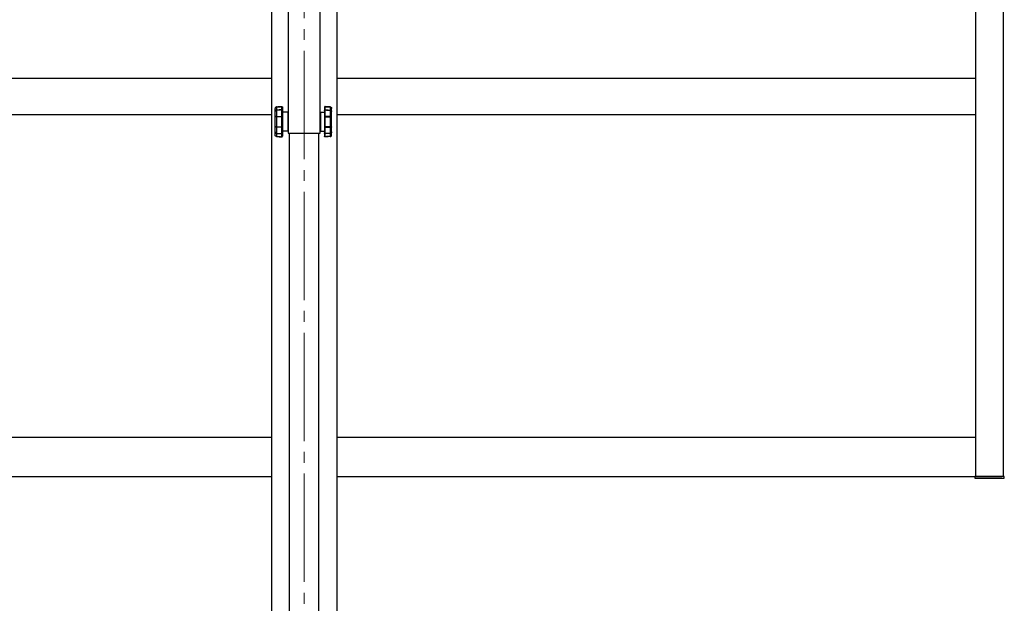
# Model space of a CAD drawing. Units: millimetres. Extents: x 0 to 21025, y 0 to 14850.
# Drawn here: x 9262 to 10624, y 3142 to 3950 of the extents above; entities that cross this region are included whole.
import ezdxf

# ---------------------------------------------------------------- set-up
doc = ezdxf.new("R2010")
doc.units = ezdxf.units.MM
doc.linetypes.add('YCENTER_1', pattern=[13, 10, -1, 1, -1])
for name, color, linetype, lineweight in [('YKK_12', 2, 'Continuous', 13), ('YKK_13', 4, 'Continuous', 30), ('YKK_A1', 4, 'Continuous', 30)]:
    doc.layers.add(name, color=color, linetype=linetype, lineweight=lineweight)

msp = doc.modelspace()

# ---------------------------------------------------------------- linework, layer by layer
at = {"layer": 'YKK_12', "linetype": 'YCENTER_1', "ltscale": 15}
msp.add_line((9655.5, 5272), (9655.5, 2372.2), dxfattribs=at)
at = {"layer": 'YKK_13'}
for p, q in [((9633, 3821.9), (9625.5, 3821.9)), ((9633, 3821.9), (9633, 3795.9)), ((9633.5, 3821.4), (9633.5, 3796.4)), ((9677.5, 3821.4), (9677.5, 3796.4)), ((9678, 3821.9), (9683.5, 3821.9)), ((9678, 3821.9), (9678, 3795.9)), ((9633, 3795.9), (9625.5, 3795.9)), ((9678, 3795.9), (9683.5, 3795.9))]:
    msp.add_line(p, q, dxfattribs=at)
at = {"layer": 'YKK_13', "ltscale": 0.5}
for p, q in [((10624, 3317.8), (10583, 3317.8)), ((10583, 3317.8), (10583, 3315.8)), ((10583, 3315.8), (10624, 3315.8)), ((10624, 3315.8), (10624, 3317.8))]:
    msp.add_line(p, q, dxfattribs=at)
at = {"layer": 'YKK_13'}
for points in [[(9615.5, 3816.2), (9615.5, 3822.9)], [(9617.4, 3824.9), (9617.4, 3816.3)], [(9624.4, 3816.3), (9624.4, 3825.2)], [(9625.5, 3824.3), (9625.5, 3816.2)], [(9683.5, 3824.3), (9683.5, 3816.2)], [(9684.5, 3816.3), (9684.5, 3825.2)], [(9691.6, 3824.9), (9691.6, 3816.3)], [(9693.5, 3816.2), (9693.5, 3822.9)], [(9615.5, 3794.9), (9615.5, 3801.6)], [(9617.4, 3801.5), (9617.4, 3792.9)], [(9624.4, 3792.5), (9624.4, 3801.5)], [(9625.5, 3801.6), (9625.5, 3793.5)], [(9683.5, 3801.6), (9683.5, 3793.5)], [(9684.5, 3792.5), (9684.5, 3801.5)], [(9691.6, 3801.5), (9691.6, 3792.9)], [(9693.5, 3794.9), (9693.5, 3801.6)]]:
    msp.add_lwpolyline(points, dxfattribs=at)
for centre, start, end in [((9633, 3821.4), 0, 90), ((9678, 3821.4), 90, 180), ((9633, 3796.4), 270, 0), ((9678, 3796.4), 180, 270)]:
    msp.add_arc(centre, 0.5, start, end, dxfattribs=at)
for points, knots in [([(9617.4, 3829.4), (9617.1, 3829.4), (9616.9, 3829.4), (9616.6, 3829.2), (9616.4, 3829.1), (9616.2, 3829), (9616, 3828.8), (9615.9, 3828.6), (9615.7, 3828.4), (9615.6, 3828.1), (9615.5, 3827.9), (9615.5, 3827.6), (9615.5, 3827.4)], [0, 0, 0, 0, 1, 1, 1, 2, 2, 2, 3, 3, 3, 4, 4, 4, 4]), ([(9617.4, 3829.2), (9617.1, 3829.2), (9616.9, 3829.2), (9616.6, 3829.1), (9616.4, 3829), (9616.2, 3828.8), (9616, 3828.7), (9615.9, 3828.5), (9615.7, 3828.3), (9615.6, 3828.1), (9615.5, 3827.9), (9615.5, 3827.6), (9615.5, 3827.4)], [0, 0, 0, 0, 1, 1, 1, 2, 2, 2, 3, 3, 3, 4, 4, 4, 4]), ([(9615.5, 3822.9), (9615.5, 3823.1), (9615.5, 3823.2), (9615.5, 3823.4), (9615.5, 3823.6), (9615.5, 3823.8), (9615.5, 3824.1), (9615.5, 3824.3), (9615.5, 3824.6), (9615.5, 3824.9), (9615.5, 3825.2), (9615.5, 3825.5), (9615.5, 3825.8), (9615.5, 3826.1), (9615.5, 3826.3), (9615.5, 3826.6), (9615.5, 3826.8), (9615.5, 3827.1), (9615.5, 3827.4)], [0, 0, 0, 0, 1, 1, 1, 2, 2, 2, 3, 3, 3, 4, 4, 4, 5, 5, 5, 6, 6, 6, 6]), ([(9617.4, 3829.2), (9617.4, 3828.9), (9617.4, 3828.6), (9617.4, 3828.3), (9617.4, 3827.9), (9617.4, 3827.6), (9617.4, 3827.4), (9617.4, 3827.1), (9617.4, 3826.8), (9617.4, 3826.5), (9617.4, 3826.3), (9617.4, 3826.1), (9617.4, 3825.8), (9617.4, 3825.6), (9617.4, 3825.4), (9617.4, 3825.3), (9617.4, 3825.2), (9617.4, 3825.1), (9617.4, 3825)], [0, 0, 0, 0, 1, 1, 1, 2, 2, 2, 3, 3, 3, 4, 4, 4, 5, 5, 5, 6, 6, 6, 6]), ([(9624.4, 3825.3), (9624.4, 3825.4), (9624.4, 3825.4), (9624.4, 3825.5), (9624.4, 3825.6), (9624.4, 3825.7), (9624.4, 3825.8), (9624.4, 3826), (9624.4, 3826.1), (9624.4, 3826.3), (9624.4, 3826.4), (9624.4, 3826.6), (9624.4, 3826.8), (9624.4, 3827), (9624.4, 3827.2), (9624.4, 3827.4), (9624.4, 3827.7), (9624.4, 3828), (9624.4, 3828.3), (9624.4, 3828.6), (9624.4, 3828.9), (9624.4, 3829.3), (9624.5, 3829.4), (9624.5, 3829.5), (9624.5, 3829.6)], [0, 0, 0, 0, 1, 1, 1, 2, 2, 2, 3, 3, 3, 4, 4, 4, 5, 5, 5, 6, 6, 6, 7, 7, 7, 8, 8, 8, 8]), ([(9624.5, 3829.8), (9624.6, 3829.8), (9624.7, 3829.8), (9624.9, 3829.7), (9625, 3829.7), (9625.1, 3829.6), (9625.2, 3829.5), (9625.3, 3829.4), (9625.4, 3829.3), (9625.4, 3829.2), (9625.5, 3829.1), (9625.5, 3828.9), (9625.5, 3828.8)], [0, 0, 0, 0, 1, 1, 1, 2, 2, 2, 3, 3, 3, 4, 4, 4, 4]), ([(9624.5, 3829.6), (9624.6, 3829.6), (9624.7, 3829.6), (9624.9, 3829.6), (9625, 3829.5), (9625.1, 3829.5), (9625.2, 3829.4), (9625.3, 3829.3), (9625.4, 3829.2), (9625.4, 3829.1), (9625.5, 3829), (9625.5, 3828.9), (9625.5, 3828.8)], [0, 0, 0, 0, 1, 1, 1, 2, 2, 2, 3, 3, 3, 4, 4, 4, 4]), ([(9625.5, 3828.8), (9625.5, 3828.4), (9625.5, 3828), (9625.5, 3827.7), (9625.5, 3827.3), (9625.5, 3827), (9625.5, 3826.6), (9625.5, 3826.3), (9625.5, 3826), (9625.5, 3825.8), (9625.5, 3825.5), (9625.5, 3825.3), (9625.5, 3825.1), (9625.5, 3824.9), (9625.5, 3824.7), (9625.5, 3824.5), (9625.5, 3824.5), (9625.5, 3824.4), (9625.5, 3824.4)], [0, 0, 0, 0, 1, 1, 1, 2, 2, 2, 3, 3, 3, 4, 4, 4, 5, 5, 5, 6, 6, 6, 6]), ([(9684.5, 3829.8), (9684.4, 3829.8), (9684.3, 3829.8), (9684.1, 3829.7), (9684, 3829.7), (9683.9, 3829.6), (9683.8, 3829.5), (9683.7, 3829.4), (9683.6, 3829.3), (9683.6, 3829.2), (9683.5, 3829.1), (9683.5, 3828.9), (9683.5, 3828.8)], [0, 0, 0, 0, 1, 1, 1, 2, 2, 2, 3, 3, 3, 4, 4, 4, 4]), ([(9684.5, 3829.6), (9684.4, 3829.6), (9684.3, 3829.6), (9684.1, 3829.6), (9684, 3829.5), (9683.9, 3829.5), (9683.8, 3829.4), (9683.7, 3829.3), (9683.6, 3829.2), (9683.6, 3829.1), (9683.5, 3829), (9683.5, 3828.9), (9683.5, 3828.8)], [0, 0, 0, 0, 1, 1, 1, 2, 2, 2, 3, 3, 3, 4, 4, 4, 4]), ([(9683.5, 3828.8), (9683.5, 3828.4), (9683.5, 3828), (9683.5, 3827.7), (9683.5, 3827.3), (9683.5, 3827), (9683.5, 3826.6), (9683.5, 3826.3), (9683.5, 3826), (9683.5, 3825.8), (9683.5, 3825.5), (9683.5, 3825.3), (9683.5, 3825.1), (9683.5, 3824.9), (9683.5, 3824.7), (9683.5, 3824.5), (9683.5, 3824.5), (9683.5, 3824.4), (9683.5, 3824.4)], [0, 0, 0, 0, 1, 1, 1, 2, 2, 2, 3, 3, 3, 4, 4, 4, 5, 5, 5, 6, 6, 6, 6]), ([(9684.5, 3825.3), (9684.5, 3825.4), (9684.5, 3825.4), (9684.5, 3825.5), (9684.5, 3825.6), (9684.5, 3825.7), (9684.5, 3825.8), (9684.5, 3826), (9684.5, 3826.1), (9684.5, 3826.3), (9684.5, 3826.4), (9684.5, 3826.6), (9684.5, 3826.8), (9684.5, 3827), (9684.5, 3827.2), (9684.5, 3827.4), (9684.5, 3827.7), (9684.5, 3828), (9684.5, 3828.3), (9684.5, 3828.6), (9684.5, 3828.9), (9684.5, 3829.3), (9684.5, 3829.4), (9684.5, 3829.5), (9684.5, 3829.6)], [0, 0, 0, 0, 1, 1, 1, 2, 2, 2, 3, 3, 3, 4, 4, 4, 5, 5, 5, 6, 6, 6, 7, 7, 7, 8, 8, 8, 8]), ([(9691.6, 3829.4), (9691.9, 3829.4), (9692.1, 3829.4), (9692.4, 3829.2), (9692.6, 3829.1), (9692.8, 3829), (9693, 3828.8), (9693.1, 3828.6), (9693.3, 3828.4), (9693.4, 3828.1), (9693.4, 3827.9), (9693.5, 3827.6), (9693.5, 3827.4)], [0, 0, 0, 0, 1, 1, 1, 2, 2, 2, 3, 3, 3, 4, 4, 4, 4]), ([(9691.6, 3829.2), (9691.9, 3829.2), (9692.1, 3829.2), (9692.4, 3829.1), (9692.6, 3829), (9692.8, 3828.8), (9693, 3828.7), (9693.1, 3828.5), (9693.3, 3828.3), (9693.4, 3828.1), (9693.4, 3827.9), (9693.5, 3827.6), (9693.5, 3827.4)], [0, 0, 0, 0, 1, 1, 1, 2, 2, 2, 3, 3, 3, 4, 4, 4, 4]), ([(9691.6, 3829.2), (9691.6, 3828.9), (9691.6, 3828.6), (9691.6, 3828.3), (9691.6, 3827.9), (9691.6, 3827.6), (9691.6, 3827.4), (9691.6, 3827.1), (9691.6, 3826.8), (9691.6, 3826.5), (9691.6, 3826.3), (9691.6, 3826.1), (9691.6, 3825.8), (9691.6, 3825.6), (9691.6, 3825.4), (9691.6, 3825.3), (9691.6, 3825.2), (9691.6, 3825.1), (9691.6, 3825)], [0, 0, 0, 0, 1, 1, 1, 2, 2, 2, 3, 3, 3, 4, 4, 4, 5, 5, 5, 6, 6, 6, 6]), ([(9693.5, 3822.9), (9693.5, 3823.1), (9693.5, 3823.2), (9693.5, 3823.4), (9693.5, 3823.6), (9693.5, 3823.8), (9693.5, 3824.1), (9693.5, 3824.3), (9693.5, 3824.6), (9693.5, 3824.9), (9693.5, 3825.2), (9693.5, 3825.5), (9693.5, 3825.8), (9693.5, 3826.1), (9693.5, 3826.3), (9693.5, 3826.6), (9693.5, 3826.8), (9693.5, 3827.1), (9693.5, 3827.4)], [0, 0, 0, 0, 1, 1, 1, 2, 2, 2, 3, 3, 3, 4, 4, 4, 5, 5, 5, 6, 6, 6, 6]), ([(9617.4, 3825), (9617.3, 3825), (9617.3, 3825), (9617.2, 3825), (9617.1, 3825), (9617, 3824.9), (9616.9, 3824.9), (9616.7, 3824.8), (9616.6, 3824.8), (9616.5, 3824.7), (9616.4, 3824.7), (9616.3, 3824.6), (9616.3, 3824.5), (9616.2, 3824.5), (9616.1, 3824.4), (9616, 3824.3), (9615.9, 3824.2), (9615.9, 3824.1), (9615.8, 3824), (9615.7, 3823.9), (9615.7, 3823.8), (9615.6, 3823.7), (9615.6, 3823.6), (9615.6, 3823.4), (9615.5, 3823.3), (9615.5, 3823.2), (9615.5, 3823.1), (9615.5, 3823), (9615.5, 3822.9), (9615.5, 3822.9), (9615.5, 3822.9)], [0, 0, 0, 0, 1, 1, 1, 2, 2, 2, 3, 3, 3, 4, 4, 4, 5, 5, 5, 6, 6, 6, 7, 7, 7, 8, 8, 8, 9, 9, 9, 10, 10, 10, 10]), ([(9617.4, 3824.9), (9617.1, 3824.9), (9616.9, 3824.8), (9616.6, 3824.7), (9616.4, 3824.6), (9616.2, 3824.4), (9616, 3824.2), (9615.9, 3824), (9615.7, 3823.8), (9615.6, 3823.6), (9615.5, 3823.4), (9615.5, 3823.1), (9615.5, 3822.9)], [0, 0, 0, 0, 1, 1, 1, 2, 2, 2, 3, 3, 3, 4, 4, 4, 4]), ([(9617.4, 3816.3), (9617.1, 3816.3), (9616.9, 3816.3), (9616.6, 3816.3), (9616.4, 3816.3), (9616.2, 3816.3), (9616, 3816.3), (9615.9, 3816.3), (9615.7, 3816.3), (9615.6, 3816.2), (9615.5, 3816.2), (9615.5, 3816.2), (9615.5, 3816.2)], [0, 0, 0, 0, 1, 1, 1, 2, 2, 2, 3, 3, 3, 4, 4, 4, 4]), ([(9615.5, 3801.6), (9615.5, 3802.1), (9615.5, 3802.7), (9615.5, 3803.3), (9615.5, 3803.9), (9615.5, 3804.5), (9615.5, 3805.1), (9615.5, 3806.3), (9615.5, 3807.6), (9615.5, 3808.9), (9615.5, 3809.2), (9615.5, 3809.5), (9615.5, 3809.8), (9615.5, 3810.2), (9615.5, 3810.5), (9615.5, 3810.8), (9615.5, 3811.4), (9615.5, 3812.1), (9615.5, 3812.7), (9615.5, 3813.3), (9615.5, 3813.9), (9615.5, 3814.5), (9615.5, 3815.1), (9615.5, 3815.7), (9615.5, 3816.2)], [0, 0, 0, 0, 1, 1, 1, 2, 2, 2, 3, 3, 3, 4, 4, 4, 5, 5, 5, 6, 6, 6, 7, 7, 7, 8, 8, 8, 8]), ([(9617.4, 3815.8), (9617.1, 3815.8), (9616.9, 3815.8), (9616.6, 3815.8), (9616.4, 3815.9), (9616.2, 3815.9), (9616, 3816), (9615.9, 3816), (9615.7, 3816), (9615.6, 3816.1), (9615.5, 3816.1), (9615.5, 3816.2), (9615.5, 3816.2)], [0, 0, 0, 0, 1, 1, 1, 2, 2, 2, 3, 3, 3, 4, 4, 4, 4]), ([(9617.4, 3815.8), (9617.4, 3815.3), (9617.4, 3814.8), (9617.4, 3814.2), (9617.4, 3813.6), (9617.4, 3813.1), (9617.4, 3812.5), (9617.4, 3811.9), (9617.4, 3811.3), (9617.4, 3810.7), (9617.4, 3810.4), (9617.4, 3810.1), (9617.4, 3809.8), (9617.4, 3809.5), (9617.4, 3809.2), (9617.4, 3808.9), (9617.4, 3807.7), (9617.4, 3806.5), (9617.4, 3805.3), (9617.4, 3805), (9617.4, 3804.7), (9617.4, 3804.4), (9617.4, 3804.1), (9617.4, 3803.9), (9617.4, 3803.6), (9617.4, 3803), (9617.4, 3802.5), (9617.4, 3802)], [0, 0, 0, 0, 1, 1, 1, 2, 2, 2, 3, 3, 3, 4, 4, 4, 5, 5, 5, 6, 6, 6, 7, 7, 7, 8, 8, 8, 9, 9, 9, 9]), ([(9624.5, 3802), (9624.4, 3802.5), (9624.4, 3803), (9624.4, 3803.6), (9624.4, 3803.8), (9624.4, 3804.1), (9624.4, 3804.4), (9624.4, 3804.7), (9624.4, 3805), (9624.4, 3805.3), (9624.4, 3806.4), (9624.4, 3807.7), (9624.4, 3808.9), (9624.4, 3810.1), (9624.4, 3811.3), (9624.4, 3812.5), (9624.4, 3812.8), (9624.4, 3813.1), (9624.4, 3813.4), (9624.4, 3813.7), (9624.4, 3813.9), (9624.4, 3814.2), (9624.4, 3814.8), (9624.4, 3815.3), (9624.5, 3815.8)], [0, 0, 0, 0, 1, 1, 1, 2, 2, 2, 3, 3, 3, 4, 4, 4, 5, 5, 5, 6, 6, 6, 7, 7, 7, 8, 8, 8, 8]), ([(9625.5, 3824.3), (9625.5, 3824.4), (9625.5, 3824.4), (9625.5, 3824.5), (9625.5, 3824.6), (9625.4, 3824.7), (9625.4, 3824.8), (9625.4, 3824.8), (9625.3, 3824.9), (9625.3, 3825), (9625.2, 3825), (9625.2, 3825.1), (9625.1, 3825.2), (9625, 3825.2), (9625, 3825.2), (9624.9, 3825.3), (9624.8, 3825.3), (9624.7, 3825.3), (9624.6, 3825.3), (9624.6, 3825.4), (9624.5, 3825.4), (9624.4, 3825.3)], [0, 0, 0, 0, 1, 1, 1, 2, 2, 2, 3, 3, 3, 4, 4, 4, 5, 5, 5, 6, 6, 6, 7, 7, 7, 7]), ([(9624.5, 3825.2), (9624.6, 3825.3), (9624.7, 3825.2), (9624.9, 3825.2), (9625, 3825.1), (9625.1, 3825.1), (9625.2, 3825), (9625.3, 3824.9), (9625.4, 3824.8), (9625.4, 3824.7), (9625.5, 3824.6), (9625.5, 3824.4), (9625.5, 3824.3)], [0, 0, 0, 0, 1, 1, 1, 2, 2, 2, 3, 3, 3, 4, 4, 4, 4]), ([(9624.5, 3816.3), (9624.6, 3816.3), (9624.7, 3816.3), (9624.9, 3816.3), (9625, 3816.3), (9625.1, 3816.3), (9625.2, 3816.2), (9625.3, 3816.2), (9625.4, 3816.2), (9625.4, 3816.2), (9625.5, 3816.2), (9625.5, 3816.2), (9625.5, 3816.2)], [0, 0, 0, 0, 1, 1, 1, 2, 2, 2, 3, 3, 3, 4, 4, 4, 4]), ([(9624.5, 3815.8), (9624.6, 3815.8), (9624.7, 3815.8), (9624.9, 3815.8), (9625, 3815.9), (9625.1, 3815.9), (9625.2, 3815.9), (9625.3, 3816), (9625.4, 3816), (9625.4, 3816), (9625.5, 3816.1), (9625.5, 3816.1), (9625.5, 3816.2)], [0, 0, 0, 0, 1, 1, 1, 2, 2, 2, 3, 3, 3, 4, 4, 4, 4]), ([(9625.5, 3816.2), (9625.5, 3815.6), (9625.5, 3815.1), (9625.5, 3814.5), (9625.5, 3813.9), (9625.5, 3813.3), (9625.5, 3812.7), (9625.5, 3811.4), (9625.5, 3810.2), (9625.5, 3808.9), (9625.5, 3807.6), (9625.5, 3806.3), (9625.5, 3805.1), (9625.5, 3804.5), (9625.5, 3803.9), (9625.5, 3803.3), (9625.5, 3802.7), (9625.5, 3802.2), (9625.5, 3801.6)], [0, 0, 0, 0, 1, 1, 1, 2, 2, 2, 3, 3, 3, 4, 4, 4, 5, 5, 5, 6, 6, 6, 6]), ([(9683.5, 3824.3), (9683.5, 3824.4), (9683.5, 3824.4), (9683.5, 3824.5), (9683.5, 3824.6), (9683.6, 3824.7), (9683.6, 3824.8), (9683.6, 3824.8), (9683.7, 3824.9), (9683.7, 3825), (9683.8, 3825), (9683.8, 3825.1), (9683.9, 3825.2), (9684, 3825.2), (9684, 3825.2), (9684.1, 3825.3), (9684.2, 3825.3), (9684.3, 3825.3), (9684.4, 3825.3), (9684.4, 3825.4), (9684.5, 3825.4), (9684.5, 3825.3)], [0, 0, 0, 0, 1, 1, 1, 2, 2, 2, 3, 3, 3, 4, 4, 4, 5, 5, 5, 6, 6, 6, 7, 7, 7, 7]), ([(9684.5, 3825.2), (9684.4, 3825.3), (9684.3, 3825.2), (9684.1, 3825.2), (9684, 3825.1), (9683.9, 3825.1), (9683.8, 3825), (9683.7, 3824.9), (9683.6, 3824.8), (9683.6, 3824.7), (9683.5, 3824.6), (9683.5, 3824.4), (9683.5, 3824.3)], [0, 0, 0, 0, 1, 1, 1, 2, 2, 2, 3, 3, 3, 4, 4, 4, 4]), ([(9684.5, 3816.3), (9684.4, 3816.3), (9684.3, 3816.3), (9684.1, 3816.3), (9684, 3816.3), (9683.9, 3816.3), (9683.8, 3816.2), (9683.7, 3816.2), (9683.6, 3816.2), (9683.6, 3816.2), (9683.5, 3816.2), (9683.5, 3816.2), (9683.5, 3816.2)], [0, 0, 0, 0, 1, 1, 1, 2, 2, 2, 3, 3, 3, 4, 4, 4, 4]), ([(9683.5, 3816.2), (9683.5, 3815.6), (9683.5, 3815.1), (9683.5, 3814.5), (9683.5, 3813.9), (9683.5, 3813.3), (9683.5, 3812.7), (9683.5, 3811.4), (9683.5, 3810.2), (9683.5, 3808.9), (9683.5, 3807.6), (9683.5, 3806.3), (9683.5, 3805.1), (9683.5, 3804.5), (9683.5, 3803.9), (9683.5, 3803.3), (9683.5, 3802.7), (9683.5, 3802.2), (9683.5, 3801.6)], [0, 0, 0, 0, 1, 1, 1, 2, 2, 2, 3, 3, 3, 4, 4, 4, 5, 5, 5, 6, 6, 6, 6]), ([(9684.5, 3815.8), (9684.4, 3815.8), (9684.3, 3815.8), (9684.1, 3815.8), (9684, 3815.9), (9683.9, 3815.9), (9683.8, 3815.9), (9683.7, 3816), (9683.6, 3816), (9683.6, 3816), (9683.5, 3816.1), (9683.5, 3816.1), (9683.5, 3816.2)], [0, 0, 0, 0, 1, 1, 1, 2, 2, 2, 3, 3, 3, 4, 4, 4, 4]), ([(9684.5, 3802), (9684.5, 3802.5), (9684.5, 3803), (9684.5, 3803.6), (9684.5, 3803.8), (9684.5, 3804.1), (9684.5, 3804.4), (9684.5, 3804.7), (9684.5, 3805), (9684.5, 3805.3), (9684.5, 3806.4), (9684.5, 3807.7), (9684.5, 3808.9), (9684.5, 3810.1), (9684.5, 3811.3), (9684.5, 3812.5), (9684.5, 3812.8), (9684.5, 3813.1), (9684.5, 3813.4), (9684.5, 3813.7), (9684.5, 3813.9), (9684.5, 3814.2), (9684.5, 3814.8), (9684.5, 3815.3), (9684.5, 3815.8)], [0, 0, 0, 0, 1, 1, 1, 2, 2, 2, 3, 3, 3, 4, 4, 4, 5, 5, 5, 6, 6, 6, 7, 7, 7, 8, 8, 8, 8]), ([(9691.6, 3825), (9691.7, 3825), (9691.7, 3825), (9691.8, 3825), (9691.9, 3825), (9692, 3824.9), (9692.1, 3824.9), (9692.2, 3824.8), (9692.4, 3824.8), (9692.5, 3824.7), (9692.5, 3824.7), (9692.6, 3824.6), (9692.7, 3824.5), (9692.8, 3824.5), (9692.9, 3824.4), (9693, 3824.3), (9693.1, 3824.2), (9693.1, 3824.1), (9693.2, 3824), (9693.2, 3823.9), (9693.3, 3823.8), (9693.3, 3823.7), (9693.4, 3823.6), (9693.4, 3823.4), (9693.4, 3823.3), (9693.5, 3823.2), (9693.5, 3823.1), (9693.5, 3823), (9693.5, 3822.9), (9693.5, 3822.9), (9693.5, 3822.9)], [0, 0, 0, 0, 1, 1, 1, 2, 2, 2, 3, 3, 3, 4, 4, 4, 5, 5, 5, 6, 6, 6, 7, 7, 7, 8, 8, 8, 9, 9, 9, 10, 10, 10, 10]), ([(9691.6, 3824.9), (9691.9, 3824.9), (9692.1, 3824.8), (9692.4, 3824.7), (9692.6, 3824.6), (9692.8, 3824.4), (9693, 3824.2), (9693.1, 3824), (9693.3, 3823.8), (9693.4, 3823.6), (9693.4, 3823.4), (9693.5, 3823.1), (9693.5, 3822.9)], [0, 0, 0, 0, 1, 1, 1, 2, 2, 2, 3, 3, 3, 4, 4, 4, 4]), ([(9691.6, 3816.3), (9691.9, 3816.3), (9692.1, 3816.3), (9692.4, 3816.3), (9692.6, 3816.3), (9692.8, 3816.3), (9693, 3816.3), (9693.1, 3816.3), (9693.3, 3816.3), (9693.4, 3816.2), (9693.4, 3816.2), (9693.5, 3816.2), (9693.5, 3816.2)], [0, 0, 0, 0, 1, 1, 1, 2, 2, 2, 3, 3, 3, 4, 4, 4, 4]), ([(9691.6, 3815.8), (9691.9, 3815.8), (9692.1, 3815.8), (9692.4, 3815.8), (9692.6, 3815.9), (9692.8, 3815.9), (9693, 3816), (9693.1, 3816), (9693.3, 3816), (9693.4, 3816.1), (9693.4, 3816.1), (9693.5, 3816.2), (9693.5, 3816.2)], [0, 0, 0, 0, 1, 1, 1, 2, 2, 2, 3, 3, 3, 4, 4, 4, 4]), ([(9691.6, 3815.8), (9691.6, 3815.3), (9691.6, 3814.8), (9691.6, 3814.2), (9691.6, 3813.6), (9691.6, 3813.1), (9691.6, 3812.5), (9691.6, 3811.9), (9691.6, 3811.3), (9691.6, 3810.7), (9691.6, 3810.4), (9691.6, 3810.1), (9691.6, 3809.8), (9691.6, 3809.5), (9691.6, 3809.2), (9691.6, 3808.9), (9691.6, 3807.7), (9691.6, 3806.5), (9691.6, 3805.3), (9691.6, 3805), (9691.6, 3804.7), (9691.6, 3804.4), (9691.6, 3804.1), (9691.6, 3803.9), (9691.6, 3803.6), (9691.6, 3803), (9691.6, 3802.5), (9691.6, 3802)], [0, 0, 0, 0, 1, 1, 1, 2, 2, 2, 3, 3, 3, 4, 4, 4, 5, 5, 5, 6, 6, 6, 7, 7, 7, 8, 8, 8, 9, 9, 9, 9]), ([(9693.5, 3801.6), (9693.5, 3802.1), (9693.5, 3802.7), (9693.5, 3803.3), (9693.5, 3803.9), (9693.5, 3804.5), (9693.5, 3805.1), (9693.5, 3806.3), (9693.5, 3807.6), (9693.5, 3808.9), (9693.5, 3809.2), (9693.5, 3809.5), (9693.5, 3809.8), (9693.5, 3810.2), (9693.5, 3810.5), (9693.5, 3810.8), (9693.5, 3811.4), (9693.5, 3812.1), (9693.5, 3812.7), (9693.5, 3813.3), (9693.5, 3813.9), (9693.5, 3814.5), (9693.5, 3815.1), (9693.5, 3815.7), (9693.5, 3816.2)], [0, 0, 0, 0, 1, 1, 1, 2, 2, 2, 3, 3, 3, 4, 4, 4, 5, 5, 5, 6, 6, 6, 7, 7, 7, 8, 8, 8, 8]), ([(9617.4, 3802), (9617.1, 3802), (9616.9, 3802), (9616.6, 3801.9), (9616.4, 3801.9), (9616.2, 3801.9), (9616, 3801.8), (9615.9, 3801.8), (9615.7, 3801.7), (9615.6, 3801.7), (9615.5, 3801.6), (9615.5, 3801.6), (9615.5, 3801.6)], [0, 0, 0, 0, 1, 1, 1, 2, 2, 2, 3, 3, 3, 4, 4, 4, 4]), ([(9617.4, 3801.5), (9617.1, 3801.5), (9616.9, 3801.5), (9616.6, 3801.5), (9616.4, 3801.5), (9616.2, 3801.5), (9616, 3801.5), (9615.9, 3801.5), (9615.7, 3801.5), (9615.6, 3801.5), (9615.5, 3801.5), (9615.5, 3801.5), (9615.5, 3801.6)], [0, 0, 0, 0, 1, 1, 1, 2, 2, 2, 3, 3, 3, 4, 4, 4, 4]), ([(9624.5, 3802), (9624.6, 3802), (9624.7, 3801.9), (9624.9, 3801.9), (9625, 3801.9), (9625.1, 3801.9), (9625.2, 3801.9), (9625.3, 3801.8), (9625.4, 3801.8), (9625.4, 3801.7), (9625.5, 3801.7), (9625.5, 3801.7), (9625.5, 3801.6)], [0, 0, 0, 0, 1, 1, 1, 2, 2, 2, 3, 3, 3, 4, 4, 4, 4]), ([(9624.5, 3801.5), (9624.6, 3801.5), (9624.7, 3801.5), (9624.9, 3801.5), (9625, 3801.5), (9625.1, 3801.5), (9625.2, 3801.5), (9625.3, 3801.5), (9625.4, 3801.6), (9625.4, 3801.6), (9625.5, 3801.6), (9625.5, 3801.6), (9625.5, 3801.6)], [0, 0, 0, 0, 1, 1, 1, 2, 2, 2, 3, 3, 3, 4, 4, 4, 4]), ([(9684.5, 3802), (9684.4, 3802), (9684.3, 3801.9), (9684.1, 3801.9), (9684, 3801.9), (9683.9, 3801.9), (9683.8, 3801.9), (9683.7, 3801.8), (9683.6, 3801.8), (9683.6, 3801.7), (9683.5, 3801.7), (9683.5, 3801.7), (9683.5, 3801.6)], [0, 0, 0, 0, 1, 1, 1, 2, 2, 2, 3, 3, 3, 4, 4, 4, 4]), ([(9684.5, 3801.5), (9684.4, 3801.5), (9684.3, 3801.5), (9684.1, 3801.5), (9684, 3801.5), (9683.9, 3801.5), (9683.8, 3801.5), (9683.7, 3801.5), (9683.6, 3801.6), (9683.6, 3801.6), (9683.5, 3801.6), (9683.5, 3801.6), (9683.5, 3801.6)], [0, 0, 0, 0, 1, 1, 1, 2, 2, 2, 3, 3, 3, 4, 4, 4, 4]), ([(9691.6, 3802), (9691.9, 3802), (9692.1, 3802), (9692.4, 3801.9), (9692.6, 3801.9), (9692.8, 3801.9), (9693, 3801.8), (9693.1, 3801.8), (9693.3, 3801.7), (9693.4, 3801.7), (9693.4, 3801.6), (9693.5, 3801.6), (9693.5, 3801.6)], [0, 0, 0, 0, 1, 1, 1, 2, 2, 2, 3, 3, 3, 4, 4, 4, 4]), ([(9691.6, 3801.5), (9691.9, 3801.5), (9692.1, 3801.5), (9692.4, 3801.5), (9692.6, 3801.5), (9692.8, 3801.5), (9693, 3801.5), (9693.1, 3801.5), (9693.3, 3801.5), (9693.4, 3801.5), (9693.4, 3801.5), (9693.5, 3801.5), (9693.5, 3801.6)], [0, 0, 0, 0, 1, 1, 1, 2, 2, 2, 3, 3, 3, 4, 4, 4, 4]), ([(9615.5, 3794.9), (9615.5, 3794.8), (9615.5, 3794.8), (9615.5, 3794.7), (9615.5, 3794.6), (9615.5, 3794.4), (9615.6, 3794.3), (9615.6, 3794.2), (9615.7, 3794.1), (9615.7, 3794), (9615.8, 3793.8), (9615.8, 3793.7), (9615.9, 3793.6), (9616, 3793.5), (9616.1, 3793.4), (9616.2, 3793.3), (9616.2, 3793.3), (9616.3, 3793.2), (9616.4, 3793.1), (9616.5, 3793), (9616.7, 3793), (9616.8, 3792.9), (9616.9, 3792.9), (9617, 3792.8), (9617.1, 3792.8), (9617.2, 3792.8), (9617.3, 3792.8), (9617.4, 3792.8)], [0, 0, 0, 0, 1, 1, 1, 2, 2, 2, 3, 3, 3, 4, 4, 4, 5, 5, 5, 6, 6, 6, 7, 7, 7, 8, 8, 8, 9, 9, 9, 9]), ([(9617.4, 3792.9), (9617.1, 3792.9), (9616.9, 3793), (9616.6, 3793.1), (9616.4, 3793.2), (9616.2, 3793.4), (9616, 3793.6), (9615.9, 3793.7), (9615.7, 3794), (9615.6, 3794.2), (9615.5, 3794.4), (9615.5, 3794.7), (9615.5, 3794.9)], [0, 0, 0, 0, 1, 1, 1, 2, 2, 2, 3, 3, 3, 4, 4, 4, 4]), ([(9615.5, 3790.4), (9615.5, 3790.8), (9615.5, 3791.2), (9615.5, 3791.6), (9615.5, 3791.9), (9615.5, 3792.3), (9615.5, 3792.6), (9615.5, 3792.9), (9615.5, 3793.2), (9615.5, 3793.5), (9615.5, 3793.7), (9615.5, 3794), (9615.5, 3794.2), (9615.5, 3794.4), (9615.5, 3794.6), (9615.5, 3794.7), (9615.5, 3794.8), (9615.5, 3794.8), (9615.5, 3794.9)], [0, 0, 0, 0, 1, 1, 1, 2, 2, 2, 3, 3, 3, 4, 4, 4, 5, 5, 5, 6, 6, 6, 6]), ([(9617.4, 3788.5), (9617.1, 3788.5), (9616.9, 3788.6), (9616.6, 3788.7), (9616.4, 3788.8), (9616.2, 3788.9), (9616, 3789.1), (9615.9, 3789.3), (9615.7, 3789.5), (9615.6, 3789.7), (9615.5, 3789.9), (9615.5, 3790.2), (9615.5, 3790.4)], [0, 0, 0, 0, 1, 1, 1, 2, 2, 2, 3, 3, 3, 4, 4, 4, 4]), ([(9617.4, 3788.3), (9617.1, 3788.4), (9616.9, 3788.4), (9616.6, 3788.5), (9616.4, 3788.7), (9616.2, 3788.8), (9616, 3789), (9615.9, 3789.2), (9615.7, 3789.4), (9615.6, 3789.6), (9615.5, 3789.9), (9615.5, 3790.1), (9615.5, 3790.4)], [0, 0, 0, 0, 1, 1, 1, 2, 2, 2, 3, 3, 3, 4, 4, 4, 4]), ([(9617.4, 3792.8), (9617.4, 3792.6), (9617.4, 3792.5), (9617.4, 3792.3), (9617.4, 3792.2), (9617.4, 3791.9), (9617.4, 3791.7), (9617.4, 3791.5), (9617.4, 3791.2), (9617.4, 3791), (9617.4, 3790.6), (9617.4, 3790.3), (9617.4, 3789.8), (9617.4, 3789.4), (9617.4, 3789), (9617.4, 3788.5)], [0, 0, 0, 0, 1, 1, 1, 2, 2, 2, 3, 3, 3, 4, 4, 4, 5, 5, 5, 5]), ([(9624.5, 3788.2), (9624.4, 3788.6), (9624.4, 3788.9), (9624.4, 3789.3), (9624.4, 3789.7), (9624.4, 3790), (9624.4, 3790.4), (9624.4, 3790.6), (9624.4, 3790.8), (9624.4, 3790.9), (9624.4, 3791.1), (9624.4, 3791.3), (9624.4, 3791.5), (9624.4, 3791.6), (9624.4, 3791.8), (9624.4, 3791.9), (9624.4, 3792.1), (9624.4, 3792.2), (9624.4, 3792.3), (9624.4, 3792.3), (9624.4, 3792.4), (9624.4, 3792.4)], [0, 0, 0, 0, 1, 1, 1, 2, 2, 2, 3, 3, 3, 4, 4, 4, 5, 5, 5, 6, 6, 6, 7, 7, 7, 7]), ([(9624.4, 3792.4), (9624.5, 3792.4), (9624.5, 3792.4), (9624.6, 3792.4), (9624.6, 3792.4), (9624.7, 3792.4), (9624.8, 3792.5), (9624.9, 3792.5), (9625, 3792.5), (9625, 3792.6), (9625.1, 3792.6), (9625.1, 3792.7), (9625.2, 3792.7), (9625.3, 3792.8), (9625.3, 3792.9), (9625.4, 3792.9), (9625.4, 3793), (9625.4, 3793.1), (9625.5, 3793.2), (9625.5, 3793.2), (9625.5, 3793.3), (9625.5, 3793.4), (9625.5, 3793.4), (9625.5, 3793.5), (9625.5, 3793.5)], [0, 0, 0, 0, 1, 1, 1, 2, 2, 2, 3, 3, 3, 4, 4, 4, 5, 5, 5, 6, 6, 6, 7, 7, 7, 8, 8, 8, 8]), ([(9624.5, 3792.5), (9624.6, 3792.5), (9624.7, 3792.6), (9624.9, 3792.6), (9625, 3792.6), (9625.1, 3792.7), (9625.2, 3792.8), (9625.3, 3792.9), (9625.4, 3793), (9625.4, 3793.1), (9625.5, 3793.2), (9625.5, 3793.3), (9625.5, 3793.5)], [0, 0, 0, 0, 1, 1, 1, 2, 2, 2, 3, 3, 3, 4, 4, 4, 4]), ([(9624.5, 3788.2), (9624.6, 3788.2), (9624.7, 3788.2), (9624.9, 3788.2), (9625, 3788.2), (9625.1, 3788.3), (9625.2, 3788.4), (9625.3, 3788.5), (9625.4, 3788.6), (9625.4, 3788.7), (9625.5, 3788.8), (9625.5, 3788.9), (9625.5, 3789)], [0, 0, 0, 0, 1, 1, 1, 2, 2, 2, 3, 3, 3, 4, 4, 4, 4]), ([(9624.5, 3788), (9624.6, 3788), (9624.7, 3788), (9624.9, 3788), (9625, 3788.1), (9625.1, 3788.2), (9625.2, 3788.3), (9625.3, 3788.3), (9625.4, 3788.5), (9625.4, 3788.6), (9625.5, 3788.7), (9625.5, 3788.8), (9625.5, 3789)], [0, 0, 0, 0, 1, 1, 1, 2, 2, 2, 3, 3, 3, 4, 4, 4, 4]), ([(9625.5, 3793.4), (9625.5, 3793.4), (9625.5, 3793.3), (9625.5, 3793.2), (9625.5, 3793.1), (9625.5, 3792.9), (9625.5, 3792.7), (9625.5, 3792.5), (9625.5, 3792.3), (9625.5, 3792), (9625.5, 3791.7), (9625.5, 3791.5), (9625.5, 3791.1), (9625.5, 3790.8), (9625.5, 3790.5), (9625.5, 3790.1), (9625.5, 3789.8), (9625.5, 3789.4), (9625.5, 3789)], [0, 0, 0, 0, 1, 1, 1, 2, 2, 2, 3, 3, 3, 4, 4, 4, 5, 5, 5, 6, 6, 6, 6]), ([(9684.5, 3792.4), (9684.5, 3792.4), (9684.5, 3792.4), (9684.4, 3792.4), (9684.3, 3792.4), (9684.3, 3792.4), (9684.2, 3792.5), (9684.1, 3792.5), (9684, 3792.5), (9684, 3792.6), (9683.9, 3792.6), (9683.8, 3792.7), (9683.8, 3792.7), (9683.7, 3792.8), (9683.7, 3792.9), (9683.6, 3792.9), (9683.6, 3793), (9683.6, 3793.1), (9683.5, 3793.2), (9683.5, 3793.2), (9683.5, 3793.3), (9683.5, 3793.4), (9683.5, 3793.4), (9683.5, 3793.5), (9683.5, 3793.5)], [0, 0, 0, 0, 1, 1, 1, 2, 2, 2, 3, 3, 3, 4, 4, 4, 5, 5, 5, 6, 6, 6, 7, 7, 7, 8, 8, 8, 8]), ([(9684.5, 3792.5), (9684.4, 3792.5), (9684.3, 3792.6), (9684.1, 3792.6), (9684, 3792.6), (9683.9, 3792.7), (9683.8, 3792.8), (9683.7, 3792.9), (9683.6, 3793), (9683.6, 3793.1), (9683.5, 3793.2), (9683.5, 3793.3), (9683.5, 3793.5)], [0, 0, 0, 0, 1, 1, 1, 2, 2, 2, 3, 3, 3, 4, 4, 4, 4]), ([(9683.5, 3793.4), (9683.5, 3793.4), (9683.5, 3793.3), (9683.5, 3793.2), (9683.5, 3793.1), (9683.5, 3792.9), (9683.5, 3792.7), (9683.5, 3792.5), (9683.5, 3792.3), (9683.5, 3792), (9683.5, 3791.7), (9683.5, 3791.5), (9683.5, 3791.1), (9683.5, 3790.8), (9683.5, 3790.5), (9683.5, 3790.1), (9683.5, 3789.8), (9683.5, 3789.4), (9683.5, 3789)], [0, 0, 0, 0, 1, 1, 1, 2, 2, 2, 3, 3, 3, 4, 4, 4, 5, 5, 5, 6, 6, 6, 6]), ([(9684.5, 3788.2), (9684.4, 3788.2), (9684.3, 3788.2), (9684.1, 3788.2), (9684, 3788.2), (9683.9, 3788.3), (9683.8, 3788.4), (9683.7, 3788.5), (9683.6, 3788.6), (9683.6, 3788.7), (9683.5, 3788.8), (9683.5, 3788.9), (9683.5, 3789)], [0, 0, 0, 0, 1, 1, 1, 2, 2, 2, 3, 3, 3, 4, 4, 4, 4]), ([(9684.5, 3788), (9684.4, 3788), (9684.3, 3788), (9684.1, 3788), (9684, 3788.1), (9683.9, 3788.2), (9683.8, 3788.3), (9683.7, 3788.3), (9683.6, 3788.5), (9683.6, 3788.6), (9683.5, 3788.7), (9683.5, 3788.8), (9683.5, 3789)], [0, 0, 0, 0, 1, 1, 1, 2, 2, 2, 3, 3, 3, 4, 4, 4, 4]), ([(9684.5, 3788.2), (9684.5, 3788.6), (9684.5, 3788.9), (9684.5, 3789.3), (9684.5, 3789.7), (9684.5, 3790), (9684.5, 3790.4), (9684.5, 3790.6), (9684.5, 3790.8), (9684.5, 3790.9), (9684.5, 3791.1), (9684.5, 3791.3), (9684.5, 3791.5), (9684.5, 3791.6), (9684.5, 3791.8), (9684.5, 3791.9), (9684.5, 3792.1), (9684.5, 3792.2), (9684.5, 3792.3), (9684.5, 3792.3), (9684.5, 3792.4), (9684.5, 3792.4)], [0, 0, 0, 0, 1, 1, 1, 2, 2, 2, 3, 3, 3, 4, 4, 4, 5, 5, 5, 6, 6, 6, 7, 7, 7, 7]), ([(9693.5, 3794.9), (9693.5, 3794.8), (9693.5, 3794.8), (9693.5, 3794.7), (9693.5, 3794.6), (9693.4, 3794.4), (9693.4, 3794.3), (9693.4, 3794.2), (9693.3, 3794.1), (9693.3, 3794), (9693.2, 3793.8), (9693.2, 3793.7), (9693.1, 3793.6), (9693, 3793.5), (9692.9, 3793.4), (9692.8, 3793.3), (9692.8, 3793.3), (9692.7, 3793.2), (9692.6, 3793.1), (9692.5, 3793), (9692.3, 3793), (9692.2, 3792.9), (9692.1, 3792.9), (9692, 3792.8), (9691.9, 3792.8), (9691.8, 3792.8), (9691.7, 3792.8), (9691.6, 3792.8)], [0, 0, 0, 0, 1, 1, 1, 2, 2, 2, 3, 3, 3, 4, 4, 4, 5, 5, 5, 6, 6, 6, 7, 7, 7, 8, 8, 8, 9, 9, 9, 9]), ([(9691.6, 3792.9), (9691.9, 3792.9), (9692.1, 3793), (9692.4, 3793.1), (9692.6, 3793.2), (9692.8, 3793.4), (9693, 3793.6), (9693.1, 3793.7), (9693.3, 3794), (9693.4, 3794.2), (9693.4, 3794.4), (9693.5, 3794.7), (9693.5, 3794.9)], [0, 0, 0, 0, 1, 1, 1, 2, 2, 2, 3, 3, 3, 4, 4, 4, 4]), ([(9691.6, 3792.8), (9691.6, 3792.6), (9691.6, 3792.5), (9691.6, 3792.3), (9691.6, 3792.2), (9691.6, 3791.9), (9691.6, 3791.7), (9691.6, 3791.5), (9691.6, 3791.2), (9691.6, 3791), (9691.6, 3790.6), (9691.6, 3790.3), (9691.6, 3789.8), (9691.6, 3789.4), (9691.6, 3789), (9691.6, 3788.5)], [0, 0, 0, 0, 1, 1, 1, 2, 2, 2, 3, 3, 3, 4, 4, 4, 5, 5, 5, 5]), ([(9691.6, 3788.5), (9691.9, 3788.5), (9692.1, 3788.6), (9692.4, 3788.7), (9692.6, 3788.8), (9692.8, 3788.9), (9693, 3789.1), (9693.1, 3789.3), (9693.3, 3789.5), (9693.4, 3789.7), (9693.4, 3789.9), (9693.5, 3790.2), (9693.5, 3790.4)], [0, 0, 0, 0, 1, 1, 1, 2, 2, 2, 3, 3, 3, 4, 4, 4, 4]), ([(9691.6, 3788.3), (9691.9, 3788.4), (9692.1, 3788.4), (9692.4, 3788.5), (9692.6, 3788.7), (9692.8, 3788.8), (9693, 3789), (9693.1, 3789.2), (9693.3, 3789.4), (9693.4, 3789.6), (9693.4, 3789.9), (9693.5, 3790.1), (9693.5, 3790.4)], [0, 0, 0, 0, 1, 1, 1, 2, 2, 2, 3, 3, 3, 4, 4, 4, 4]), ([(9693.5, 3790.4), (9693.5, 3790.8), (9693.5, 3791.2), (9693.5, 3791.6), (9693.5, 3791.9), (9693.5, 3792.3), (9693.5, 3792.6), (9693.5, 3792.9), (9693.5, 3793.2), (9693.5, 3793.5), (9693.5, 3793.7), (9693.5, 3794), (9693.5, 3794.2), (9693.5, 3794.4), (9693.5, 3794.6), (9693.5, 3794.7), (9693.5, 3794.8), (9693.5, 3794.8), (9693.5, 3794.9)], [0, 0, 0, 0, 1, 1, 1, 2, 2, 2, 3, 3, 3, 4, 4, 4, 5, 5, 5, 6, 6, 6, 6])]:
    msp.add_open_spline(points, degree=3, knots=knots, dxfattribs=at)
for points in [[(9617.4, 3829.4), (9619.8, 3829.6), (9622.1, 3829.7), (9624.4, 3829.8)], [(9624.4, 3829.6), (9622.1, 3829.5), (9619.8, 3829.4), (9617.4, 3829.2)], [(9617.4, 3829.4), (9617.4, 3829.4), (9617.4, 3829.3), (9617.4, 3829.2)], [(9617.4, 3829.4), (9617.4, 3829.4), (9617.4, 3829.3), (9617.4, 3829.2)], [(9624.5, 3829.8), (9624.4, 3829.7), (9624.4, 3829.7), (9624.5, 3829.6)], [(9624.4, 3829.8), (9624.4, 3829.7), (9624.4, 3829.7), (9624.4, 3829.6)], [(9684.5, 3829.8), (9684.5, 3829.7), (9684.5, 3829.7), (9684.5, 3829.6)], [(9684.5, 3829.8), (9684.6, 3829.7), (9684.5, 3829.7), (9684.5, 3829.6)], [(9691.6, 3829.4), (9689.2, 3829.6), (9686.9, 3829.7), (9684.5, 3829.8)], [(9684.5, 3829.6), (9686.9, 3829.5), (9689.2, 3829.4), (9691.6, 3829.2)], [(9691.6, 3829.4), (9691.6, 3829.4), (9691.6, 3829.3), (9691.6, 3829.2)], [(9691.6, 3829.4), (9691.6, 3829.4), (9691.6, 3829.3), (9691.6, 3829.2)], [(9624.4, 3825.4), (9622.1, 3825.2), (9619.8, 3825.1), (9617.4, 3825)], [(9624.4, 3825.2), (9622.1, 3825.1), (9619.8, 3825), (9617.4, 3824.9)], [(9617.4, 3825), (9617.4, 3825), (9617.4, 3824.9), (9617.4, 3824.9)], [(9617.4, 3825), (9617.4, 3825), (9617.4, 3824.9), (9617.4, 3824.9)], [(9617.4, 3816.3), (9617.4, 3816.1), (9617.4, 3816), (9617.4, 3815.8)], [(9617.4, 3816.3), (9619.8, 3816.3), (9622.1, 3816.3), (9624.4, 3816.3)], [(9617.4, 3816.3), (9617.4, 3816.1), (9617.4, 3816), (9617.4, 3815.8)], [(9624.4, 3815.8), (9622.1, 3815.8), (9619.8, 3815.8), (9617.4, 3815.8)], [(9624.4, 3825.4), (9624.4, 3825.3), (9624.4, 3825.3), (9624.5, 3825.2)], [(9624.4, 3825.4), (9624.4, 3825.3), (9624.4, 3825.3), (9624.4, 3825.2)], [(9624.5, 3816.3), (9624.4, 3816.1), (9624.4, 3816), (9624.5, 3815.8)], [(9624.4, 3816.3), (9624.4, 3816.1), (9624.4, 3816), (9624.4, 3815.8)], [(9684.5, 3825.4), (9686.9, 3825.2), (9689.2, 3825.1), (9691.6, 3825)], [(9684.5, 3825.4), (9684.5, 3825.3), (9684.5, 3825.3), (9684.5, 3825.2)], [(9684.5, 3825.4), (9684.6, 3825.3), (9684.6, 3825.3), (9684.5, 3825.2)], [(9684.5, 3825.2), (9686.9, 3825.1), (9689.2, 3825), (9691.6, 3824.9)], [(9684.5, 3816.3), (9684.5, 3816.1), (9684.5, 3816), (9684.5, 3815.8)], [(9684.5, 3816.3), (9684.6, 3816.1), (9684.5, 3816), (9684.5, 3815.8)], [(9691.6, 3816.3), (9689.2, 3816.3), (9686.9, 3816.3), (9684.5, 3816.3)], [(9684.5, 3815.8), (9686.9, 3815.8), (9689.2, 3815.8), (9691.6, 3815.8)], [(9691.6, 3825), (9691.6, 3825), (9691.6, 3824.9), (9691.6, 3824.9)], [(9691.6, 3825), (9691.6, 3825), (9691.6, 3824.9), (9691.6, 3824.9)], [(9691.6, 3816.3), (9691.6, 3816.1), (9691.6, 3816), (9691.6, 3815.8)], [(9691.6, 3816.3), (9691.6, 3816.1), (9691.6, 3816), (9691.6, 3815.8)], [(9617.4, 3802), (9619.8, 3802), (9622.1, 3802), (9624.4, 3802)], [(9617.4, 3802), (9617.4, 3801.8), (9617.4, 3801.7), (9617.4, 3801.5)], [(9617.4, 3802), (9617.4, 3801.8), (9617.4, 3801.7), (9617.4, 3801.5)], [(9624.4, 3801.5), (9622.1, 3801.5), (9619.8, 3801.5), (9617.4, 3801.5)], [(9624.5, 3802), (9624.4, 3801.8), (9624.4, 3801.7), (9624.5, 3801.5)], [(9624.4, 3802), (9624.4, 3801.8), (9624.4, 3801.7), (9624.4, 3801.5)], [(9691.6, 3802), (9689.2, 3802), (9686.9, 3802), (9684.5, 3802)], [(9684.5, 3802), (9684.5, 3801.8), (9684.5, 3801.7), (9684.5, 3801.5)], [(9684.5, 3802), (9684.5, 3801.8), (9684.6, 3801.7), (9684.5, 3801.5)], [(9684.5, 3801.5), (9686.9, 3801.5), (9689.2, 3801.5), (9691.6, 3801.5)], [(9691.6, 3802), (9691.6, 3801.8), (9691.6, 3801.7), (9691.6, 3801.5)], [(9691.6, 3802), (9691.6, 3801.8), (9691.6, 3801.7), (9691.6, 3801.5)], [(9617.4, 3792.9), (9619.8, 3792.8), (9622.1, 3792.7), (9624.4, 3792.5)], [(9617.4, 3792.9), (9617.4, 3792.9), (9617.4, 3792.8), (9617.4, 3792.8)], [(9617.4, 3792.9), (9617.4, 3792.9), (9617.4, 3792.8), (9617.4, 3792.8)], [(9617.4, 3792.8), (9619.8, 3792.7), (9622.1, 3792.5), (9624.4, 3792.4)], [(9617.4, 3788.5), (9619.8, 3788.4), (9622.1, 3788.3), (9624.4, 3788.2)], [(9617.4, 3788.5), (9617.4, 3788.5), (9617.4, 3788.4), (9617.4, 3788.3)], [(9617.4, 3788.5), (9617.4, 3788.5), (9617.4, 3788.4), (9617.4, 3788.3)], [(9617.4, 3788.3), (9619.8, 3788.2), (9622.1, 3788.1), (9624.4, 3788)], [(9624.5, 3792.5), (9624.4, 3792.5), (9624.4, 3792.5), (9624.4, 3792.4)], [(9624.4, 3792.5), (9624.4, 3792.5), (9624.4, 3792.5), (9624.4, 3792.4)], [(9624.5, 3788.2), (9624.4, 3788.1), (9624.4, 3788), (9624.5, 3788)], [(9624.4, 3788.2), (9624.4, 3788.1), (9624.4, 3788), (9624.4, 3788)], [(9691.6, 3792.9), (9689.2, 3792.8), (9686.9, 3792.7), (9684.5, 3792.5)], [(9691.6, 3792.8), (9689.2, 3792.7), (9686.9, 3792.5), (9684.5, 3792.4)], [(9684.5, 3792.5), (9684.5, 3792.5), (9684.5, 3792.5), (9684.5, 3792.4)], [(9684.5, 3792.5), (9684.6, 3792.5), (9684.6, 3792.5), (9684.5, 3792.4)], [(9691.6, 3788.5), (9689.2, 3788.4), (9686.9, 3788.3), (9684.5, 3788.2)], [(9691.6, 3788.3), (9689.2, 3788.2), (9686.9, 3788.1), (9684.5, 3788)], [(9684.5, 3788.2), (9684.5, 3788.1), (9684.5, 3788), (9684.5, 3788)], [(9684.5, 3788.2), (9684.5, 3788.1), (9684.5, 3788), (9684.5, 3788)], [(9691.6, 3792.9), (9691.6, 3792.9), (9691.6, 3792.8), (9691.6, 3792.8)], [(9691.6, 3792.9), (9691.6, 3792.9), (9691.6, 3792.8), (9691.6, 3792.8)], [(9691.6, 3788.5), (9691.6, 3788.5), (9691.6, 3788.4), (9691.6, 3788.3)], [(9691.6, 3788.5), (9691.6, 3788.5), (9691.6, 3788.4), (9691.6, 3788.3)]]:
    msp.add_open_spline(points, degree=3, dxfattribs=at)
at = {"layer": 'YKK_A1'}
for p, q in [((9633.5, 5392.9), (9633.5, 3907.3)), ((9677.5, 3907.3), (9677.5, 5392.9)), ((9633.5, 3907.3), (9633.5, 3792.9)), ((9677.5, 3792.9), (9677.5, 3907.3)), ((9633.5, 3792.9), (9677.5, 3792.9)), ((9635, 3792.9), (9635, 3011.5)), ((9676, 3011.5), (9676, 3792.9))]:
    msp.add_line(p, q, dxfattribs=at)
at = {"layer": 'YKK_A1', "ltscale": 2}
for p, q in [((9610.3, 5313.3), (9610.3, 2984.3)), ((9610.3, 5313.3), (9610.3, 2984.3)), ((9700.7, 5313.3), (9700.7, 2984.3)), ((9700.7, 5313.3), (9700.7, 2984.3)), ((10584.5, 3317.8), (10584.5, 4851.8)), ((10622.5, 4851.8), (10622.5, 3317.8)), ((9610.3, 3868.8), (8280.5, 3868.8)), ((10584.5, 3868.8), (9700.7, 3868.8)), ((8280.5, 3818.8), (9610.3, 3818.8)), ((9700.7, 3818.8), (10584.5, 3818.8)), ((9610.3, 3371.8), (8280.5, 3371.8)), ((10584.5, 3371.8), (9700.7, 3371.8)), ((8280.5, 3317.8), (9610.3, 3317.8)), ((9700.7, 3317.8), (10620.5, 3317.8)), ((10622.5, 3317.8), (10584.5, 3317.8))]:
    msp.add_line(p, q, dxfattribs=at)

doc.saveas('drawing.dxf')
